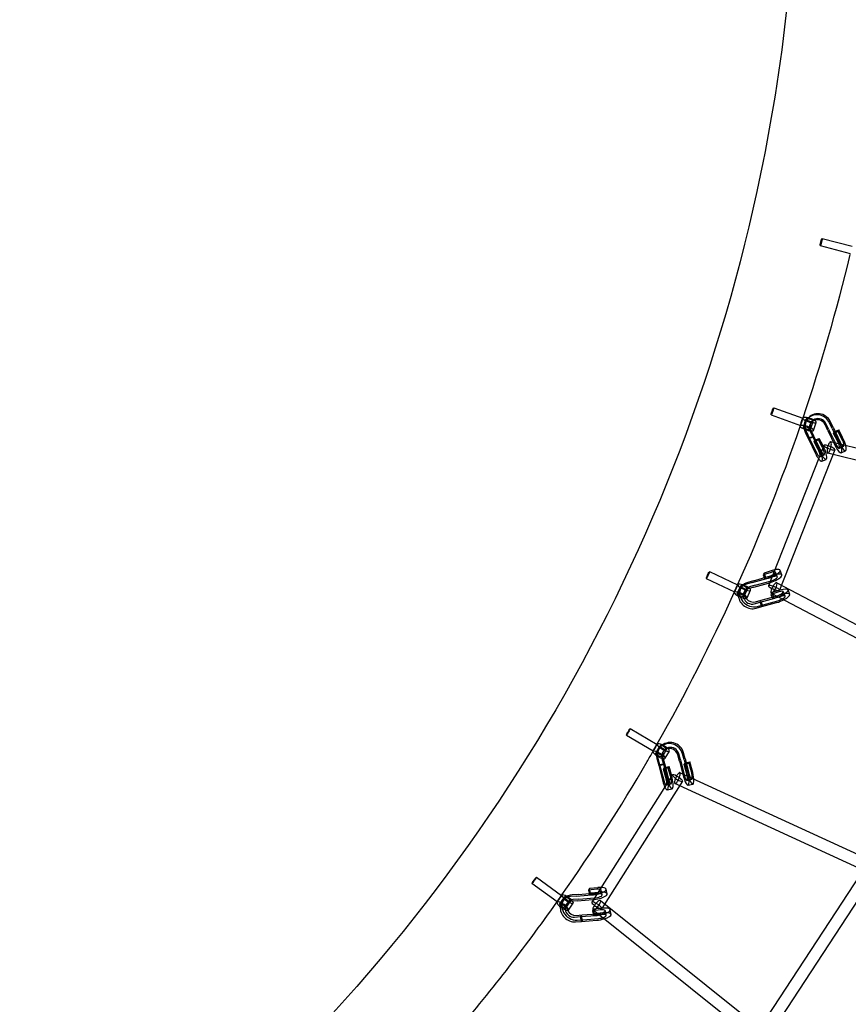
# Model space of a CAD drawing. Units: millimetres. Extents: x -7816 to 7817, y -7930 to 7930.
# Drawn here: x 1150 to 2477, y -1954 to -377 of the extents above; entities that cross this region are included whole.
import ezdxf

# ---------------------------------------------------------------- set-up
doc = ezdxf.new("R2010")
doc.units = ezdxf.units.MM
doc.header["$LTSCALE"] = 20
doc.linetypes.add('HIDDEN', pattern=[9.525, 6.35, -3.175])
doc.layers.add('2d', color=230, linetype='Continuous')
doc.layers.add('ASTM-Safetyzone', color=64, linetype='HIDDEN')

msp = doc.modelspace()

# ---------------------------------------------------------------- linework, layer by layer
at = {"layer": '2d', "linetype": 'Continuous'}
for p, q in [((2431.6, -739.2), (2479.7, -751.6)), ((2434.6, -727.6), (2482.7, -740)), ((2357.1, -998.9), (2403.9, -1015.7)), ((2353, -1010.2), (2399.8, -1027)), ((2399.6, -1028.1), (2403.8, -1015.2)), ((2400, -1026.9), (2403.7, -1015.9)), ((2404.6, -1029.7), (2408.8, -1016.9)), ((2411.3, -1016.7), (2409.9, -1018.6)), ((2416, -1033.5), (2420.2, -1020.6)), ((2417.8, -1021.4), (2416.5, -1023.2)), ((2420.9, -1035.1), (2425.2, -1022.3)), ((2445.1, -1033.2), (2440.7, -1024)), ((2450.9, -1031.9), (2446.5, -1022.7)), ((2452.2, -1030.1), (2447.8, -1020.9)), ((2408.3, -1039.4), (2412.7, -1048.6)), ((2409.6, -1037.6), (2414, -1046.8)), ((2415.4, -1036.3), (2419.8, -1045.5)), ((2416.7, -1034.5), (2421.1, -1043.7)), ((2443.8, -1035), (2439.4, -1025.8)), ((2443.8, -1035), (2455.1, -1058.6)), ((2445.1, -1033.2), (2456.5, -1056.8)), ((2450.9, -1031.9), (2462.2, -1055.5)), ((2452.2, -1030.1), (2463.6, -1053.7)), ((2460.2, -1036.7), (2453.1, -1039.8)), ((2453.1, -1039.8), (2454.1, -1037.3)), ((2459.3, -1052), (2453.1, -1039.8)), ((2454.1, -1037.3), (2461.2, -1034.2)), ((2460.3, -1049.5), (2454.1, -1037.3)), ((2461.2, -1034.2), (2460.2, -1036.7)), ((2466.4, -1048.9), (2460.2, -1036.7)), ((2467.4, -1046.4), (2461.2, -1034.2)), ((2412.7, -1048.6), (2419.8, -1045.5)), ((2412.7, -1048.6), (2419.8, -1045.5)), ((2413.4, -1047.7), (2412.7, -1048.6)), ((2413.4, -1047.7), (2412.7, -1048.6)), ((2412.7, -1048.6), (2424, -1072.1)), ((2420.5, -1044.6), (2413.4, -1047.7)), ((2414, -1046.8), (2414, -1046.8)), ((2414, -1046.8), (2425.4, -1070.4)), ((2419.8, -1045.5), (2420.5, -1044.6)), ((2419.8, -1045.5), (2420.5, -1044.6)), ((2419.8, -1045.5), (2431.1, -1069)), ((2421.1, -1043.7), (2421.1, -1043.7)), ((2421.1, -1043.7), (2432.5, -1067.3)), ((2429.1, -1050.2), (2422, -1053.3)), ((2422, -1053.3), (2423, -1050.9)), ((2428.2, -1065.5), (2422, -1053.3)), ((2423, -1050.9), (2430.1, -1047.8)), ((2429.2, -1063.1), (2423, -1050.9)), ((2430.1, -1047.8), (2429.1, -1050.2)), ((2435.3, -1062.4), (2429.1, -1050.2)), ((2436.3, -1060), (2430.1, -1047.8)), ((2781.5, -1136.4), (2448.3, -1053.3)), ((2437.2, -1059.1), (2348.6, -1283.9)), ((2454.9, -1066), (2366.3, -1290.9)), ((2776.9, -1154.8), (2443.7, -1071.7)), ((2462, -1063.6), (2469.1, -1060.5)), ((2465.2, -1071), (2472.3, -1067.9)), ((2430.9, -1077.2), (2438, -1074.1)), ((2434.1, -1084.6), (2441.2, -1081.5)), ((2254.3, -1261.3), (2299.4, -1282.5)), ((2354.5, -1259.7), (2341.6, -1263.6)), ((2370.3, -1266.4), (2367.5, -1259.2)), ((2249.2, -1272.2), (2294.3, -1293.4)), ((2324.7, -1275.9), (2315.5, -1278.5)), ((2322.6, -1278.9), (2346.1, -1272.4)), ((2324.7, -1275.9), (2348.4, -1269.3)), ((2327.6, -1283.1), (2351.2, -1276.5)), ((2353, -1262.4), (2340.1, -1266.4)), ((2341.6, -1263.6), (2340.1, -1266.4)), ((2340.1, -1266.4), (2343, -1273.5)), ((2344.5, -1270.7), (2341.6, -1263.6)), ((2355.9, -1269.6), (2343, -1273.5)), ((2343, -1273.5), (2344.5, -1270.7)), ((2357.3, -1266.8), (2344.5, -1270.7)), ((2362.9, -1269.3), (2360, -1262.2)), ((2294, -1294.3), (2299.5, -1282)), ((2294.5, -1293.2), (2299.2, -1282.6)), ((2298.8, -1296.5), (2304.3, -1284.1)), ((2305.9, -1285), (2303.7, -1288)), ((2309.8, -1301.3), (2315.3, -1288.9)), ((2312.4, -1289.7), (2310.2, -1292.7)), ((2322.6, -1278.9), (2313.3, -1281.4)), ((2314.6, -1303.4), (2320.1, -1291.1)), ((2325.5, -1286), (2316.2, -1288.6)), ((2327.6, -1283.1), (2318.4, -1285.6)), ((2325.5, -1286), (2349, -1279.5)), ((2367.1, -1291), (2354.2, -1294.9)), ((2361.9, -1279), (2663.8, -1437.9)), ((2382.9, -1297.7), (2380.1, -1290.5)), ((2328.2, -1309.8), (2337.3, -1307.2)), ((2335.2, -1310.2), (2358.7, -1303.7)), ((2337.3, -1307.2), (2361, -1300.7)), ((2340.2, -1314.4), (2363.8, -1307.8)), ((2365.6, -1293.7), (2352.7, -1297.7)), ((2354.2, -1294.9), (2352.7, -1297.7)), ((2352.7, -1297.7), (2355.6, -1304.8)), ((2353.1, -1295.8), (2655, -1454.7)), ((2357.1, -1302.1), (2354.2, -1294.9)), ((2368.5, -1300.9), (2355.6, -1304.8)), ((2355.6, -1304.8), (2357.1, -1302.1)), ((2370, -1298.1), (2357.1, -1302.1)), ((2375.5, -1300.6), (2372.6, -1293.5)), ((2326, -1312.7), (2335.2, -1310.2)), ((2328.9, -1319.9), (2338.1, -1317.3)), ((2331, -1316.9), (2340.2, -1314.4)), ((2335.2, -1310.2), (2336.3, -1308.7)), ((2335.2, -1310.2), (2336.3, -1308.7)), ((2338.1, -1317.3), (2335.2, -1310.2)), ((2338.1, -1317.3), (2335.2, -1310.2)), ((2336.3, -1308.7), (2339.1, -1315.9)), ((2338.1, -1317.3), (2361.6, -1310.8)), ((2339.1, -1315.9), (2338.1, -1317.3)), ((2339.1, -1315.9), (2338.1, -1317.3)), ((2127.3, -1512.6), (2170.3, -1537.9)), ((2121.2, -1523), (2164.2, -1548.3)), ((2163.8, -1549.2), (2170.4, -1537.4)), ((2164.4, -1548.2), (2170.1, -1538.1)), ((2168.4, -1551.7), (2175, -1540)), ((2175.8, -1541.9), (2174.3, -1543.6)), ((2171.8, -1560.4), (2174.4, -1570.2)), ((2177.9, -1560.4), (2180.5, -1570.2)), ((2178.8, -1557.6), (2185.4, -1545.9)), ((2179.4, -1558.7), (2182, -1568.5)), ((2181.9, -1547.1), (2180.4, -1548.8)), ((2183.4, -1560.2), (2190, -1548.5)), ((2206.1, -1564.5), (2203.5, -1554.7)), ((2207.6, -1562.7), (2205, -1552.9)), ((2213.7, -1562.8), (2211.1, -1552.9)), ((2215.2, -1561), (2212.6, -1551.2)), ((2170.3, -1562.1), (2172.9, -1571.9)), ((2172.9, -1571.9), (2180.5, -1570.2)), ((2172.9, -1571.9), (2180.5, -1570.2)), ((2173.6, -1571), (2172.9, -1571.9)), ((2173.6, -1571), (2172.9, -1571.9)), ((2172.9, -1571.9), (2179.6, -1597)), ((2181.2, -1569.3), (2173.6, -1571)), ((2174.4, -1570.2), (2174.4, -1570.2)), ((2174.4, -1570.2), (2181.1, -1595.4)), ((2180.5, -1570.2), (2181.2, -1569.3)), ((2180.5, -1570.2), (2181.2, -1569.3)), ((2180.5, -1570.2), (2187.2, -1595.3)), ((2180.6, -1577.6), (2181.9, -1575.2)), ((2188.2, -1575.9), (2180.6, -1577.6)), ((2181.9, -1575.2), (2189.5, -1573.5)), ((2185.7, -1588.2), (2181.9, -1575.2)), ((2182, -1568.5), (2182, -1568.5)), ((2182, -1568.5), (2188.7, -1593.7)), ((2189.5, -1573.5), (2188.2, -1575.9)), ((2192, -1589), (2188.2, -1575.9)), ((2193.3, -1586.5), (2189.5, -1573.5)), ((2206.1, -1564.5), (2212.8, -1589.6)), ((2207.6, -1562.7), (2214.3, -1588)), ((2213.7, -1562.8), (2220.4, -1587.9)), ((2213.9, -1570.2), (2215.2, -1567.8)), ((2221.5, -1568.5), (2213.9, -1570.2)), ((2217.7, -1583.3), (2213.9, -1570.2)), ((2215.2, -1561), (2221.9, -1586.3)), ((2215.2, -1567.8), (2222.8, -1566.1)), ((2218.9, -1580.8), (2215.2, -1567.8)), ((2222.8, -1566.1), (2221.5, -1568.5)), ((2225.3, -1581.6), (2221.5, -1568.5)), ((2226.5, -1579.1), (2222.8, -1566.1)), ((2194.9, -1586.7), (2065.7, -1790.5)), ((2184.4, -1590.7), (2180.6, -1577.6)), ((2515.5, -1725.3), (2206.9, -1583.2)), ((2211, -1596.9), (2081.7, -1800.6)), ((2185, -1602.9), (2192.6, -1601.2)), ((2507.6, -1742.6), (2199, -1600.4)), ((2218.2, -1595.5), (2225.8, -1593.8)), ((2220, -1603.3), (2227.6, -1601.6)), ((2186.7, -1610.7), (2194.3, -1609)), ((2506.3, -1730.2), (2329.1, -2000.7)), ((2522.2, -1740.6), (2345, -2011.1)), ((1970, -1760.3), (2010.5, -1789.5)), ((1977, -1750.6), (2017.5, -1779.8)), ((2010, -1790.3), (2017.8, -1779.3)), ((2010.7, -1789.4), (2017.3, -1779.9)), ((2041.2, -1780.9), (2031.6, -1781.6)), ((2043.8, -1778.2), (2034.2, -1778.9)), ((2041.2, -1780.9), (2065.8, -1779)), ((2043.8, -1778.2), (2068.4, -1776.3)), ((2062.3, -1768.8), (2060.4, -1771.4)), ((2073.9, -1770), (2060.4, -1771.4)), ((2060.4, -1771.4), (2061.9, -1778.9)), ((2061.9, -1778.9), (2063.8, -1776.3)), ((2075.3, -1777.5), (2061.9, -1778.9)), ((2075.7, -1767.4), (2062.3, -1768.8)), ((2063.8, -1776.3), (2062.3, -1768.8)), ((2077.2, -1774.9), (2063.8, -1776.3)), ((2082.5, -1778.8), (2081, -1771.3)), ((2090.4, -1777.3), (2088.9, -1769.8)), ((2014.4, -1793.3), (2022.1, -1782.3)), ((2022.5, -1784.4), (2020, -1787.1)), ((2024.2, -1800.2), (2031.9, -1789.2)), ((2028.3, -1789.8), (2025.8, -1792.5)), ((2028.5, -1803.2), (2036.2, -1792.2)), ((2042.7, -1788.4), (2033.1, -1789.1)), ((2045.3, -1785.7), (2035.7, -1786.4)), ((2042.7, -1788.4), (2067.2, -1786.5)), ((2045.3, -1785.7), (2069.9, -1783.8)), ((2079.6, -1788.1), (2343, -1998.5)), ((2040.6, -1811.8), (2050.2, -1811.1)), ((2047.7, -1813.7), (2072.2, -1811.9)), ((2047.7, -1813.7), (2048.9, -1812.4)), ((2047.7, -1813.7), (2048.9, -1812.4)), ((2048.9, -1812.4), (2050.4, -1819.9)), ((2050.2, -1811.1), (2074.8, -1809.2)), ((2050.2, -1811.1), (2050.2, -1811.1)), ((2068.7, -1801.6), (2066.9, -1804.3)), ((2080.3, -1802.8), (2066.9, -1804.3)), ((2066.9, -1804.3), (2068.3, -1811.8)), ((2067.8, -1803), (2331.1, -2013.3)), ((2068.3, -1811.8), (2070.2, -1809.1)), ((2081.8, -1810.4), (2068.3, -1811.8)), ((2082.1, -1800.2), (2068.7, -1801.6)), ((2070.2, -1809.1), (2068.7, -1801.6)), ((2083.6, -1807.7), (2070.2, -1809.1)), ((2088.9, -1811.7), (2087.5, -1804.1)), ((2096.8, -1810.1), (2095.3, -1802.6)), ((2038.1, -1814.5), (2047.7, -1813.7)), ((2039.6, -1822), (2049.1, -1821.3)), ((2042.1, -1819.3), (2051.7, -1818.6)), ((2049.1, -1821.3), (2047.7, -1813.7)), ((2049.1, -1821.3), (2047.7, -1813.7)), ((2049.1, -1821.3), (2073.7, -1819.4)), ((2050.4, -1819.9), (2049.1, -1821.3)), ((2050.4, -1819.9), (2049.1, -1821.3)), ((2049.1, -1821.3), (2049.1, -1821.3)), ((2051.7, -1818.6), (2076.3, -1816.7)), ((2051.7, -1818.6), (2051.7, -1818.6))]:
    msp.add_line(p, q, dxfattribs=at)
for centre, major_axis, ratio in [((2433.1, -733.4), (1.5, 5.81), 0.112491), ((2355, -1004.5), (2.03, 5.64), 0.098911), ((2410.3, -1031.6), (-5.7, 1.88), 0.257044), ((2251.8, -1266.8), (2.55, 5.43), 0.084701), ((2304.3, -1298.9), (-5.49, 2.42), 0.263097), ((2124.2, -1517.8), (3.04, 5.17), 0.069986), ((2173.6, -1554.7), (-5.23, 2.94), 0.267799), ((1973.5, -1755.5), (3.51, 4.87), 0.054897), ((2019.3, -1796.8), (-4.92, 3.43), 0.271108)]:
    msp.add_ellipse(centre, major_axis=major_axis, ratio=ratio, dxfattribs=at)
for centre, major_axis, ratio, start_param, end_param in [((2428.7, -1029.3), (-17.5, 12.5), 0.959438, 4.195776, 6.283185), ((2401.8, -1021.4), (-2.03, -5.64), 0.098911, 3.402866, 6.544459), ((2401.8, -1021.4), (-2.03, -5.64), 0.098911, 0.261274, 3.402866), ((2414.5, -1018.7), (-10.7, 3.5), 0.257044, 6.251264, 10.303132), ((2414.5, -1018.7), (-10.7, 3.5), 0.257044, 6.180656, 6.251264), ((2414.5, -1018.7), (-10.7, 3.5), 0.257044, 4.982529, 6.153759), ((2414.5, -1018.7), (-10.7, 3.5), 0.257044, 6.153759, 6.180656), ((2427.4, -1031.1), (-17.5, 12.5), 0.959438, 6.274256, 7.028029), ((2428.7, -1029.3), (-17.5, 12.5), 0.959438, 0, 1.051867), ((2414.5, -1018.7), (-5.7, 1.88), 0.257044, 6.180656, 7.05062), ((2414.5, -1018.7), (-5.7, 1.88), 0.257044, 5.35491, 6.180656), ((2427.4, -1031.1), (-17.5, 12.5), 0.959438, 4.195776, 6.274256), ((2414.5, -1018.7), (-5.7, 1.88), 0.257044, 0.767435, 0.787175), ((2414.5, -1018.7), (-5.7, 1.88), 0.257044, 0.787175, 2.186077), ((2414.5, -1018.7), (-5.7, 1.88), 0.257044, 3.529341, 5.35491), ((2414.5, -1018.7), (-10.7, 3.5), 0.257044, 4.019946, 4.982529), ((2427.4, -1031.1), (-11, 7.9), 0.959438, 6.083323, 7.290537), ((2428.7, -1029.3), (-11, 7.9), 0.959438, 4.196396, 7.335052), ((2414.5, -1018.7), (-5.7, 1.88), 0.257044, 2.186077, 2.397122), ((2427.4, -1031.1), (-11, 7.9), 0.959438, 4.196396, 6.083323), ((2414.5, -1018.7), (-5.7, 1.88), 0.257044, 2.397122, 3.529341), ((2410.3, -1031.6), (-10.7, 3.5), 0.257044, 0, 3.141593), ((2410.3, -1031.6), (-10.7, 3.5), 0.257044, 6.180656, 6.283185), ((2410.3, -1031.6), (-10.7, 3.5), 0.257044, 3.141593, 6.180656), ((2427.4, -1031.1), (-17.5, 12.5), 0.959438, 0.744844, 1.051867), ((2427.4, -1031.1), (-11, 7.9), 0.959438, 1.007351, 1.051867), ((2446, -1062.5), (-2.3, -9.22), 0.27993, 3.141593, 4.886596), ((2446, -1062.5), (-2.3, -9.22), 0.27993, 0, 3.141593), ((2458.2, -1054.9), (7, -16), 0.244806, 4.832653, 8.093085), ((2458.2, -1054.9), (3.8, -8.71), 0.244806, 4.823543, 8.094445), ((2465.3, -1051.8), (7, -16), 0.244806, 4.832653, 4.92888), ((2465.3, -1051.8), (3.8, -8.71), 0.244806, 4.823543, 5.332829), ((2465.3, -1051.8), (3.8, -8.71), 0.244806, 0.577831, 1.811259), ((2465.3, -1051.8), (7, -16), 0.244806, 0.98178, 1.809899), ((2427.1, -1068.5), (7, -16), 0.244806, 4.832653, 5.437093), ((2427.1, -1068.5), (3.8, -8.71), 0.244806, 4.823543, 8.094445), ((2427.1, -1068.5), (7, -16), 0.244806, 5.437093, 8.093085), ((2434.2, -1065.4), (7, -16), 0.244806, 4.832653, 4.988953), ((2434.2, -1065.4), (7, -16), 0.244806, 4.988953, 8.056226), ((2434.2, -1065.4), (3.8, -8.71), 0.244806, 4.823543, 5.020282), ((2434.2, -1065.4), (3.8, -8.71), 0.244806, 5.020282, 8.024897), ((2434.2, -1065.4), (3.8, -8.71), 0.244806, 1.741712, 1.811259), ((2434.2, -1065.4), (7, -16), 0.244806, 1.773041, 1.809899), ((2446, -1062.5), (8.84, -3.48), 0.214669, 1.876404, 4.45896), ((2446, -1062.5), (-2.3, -9.22), 0.27993, 4.886596, 6.283185), ((2446, -1062.5), (8.84, -3.48), 0.214669, 4.45896, 6.283185), ((2446, -1062.5), (8.84, -3.48), 0.214669, 0, 1.876404), ((2465.3, -1051.8), (7, -16), 0.244806, 4.92888, 7.264966), ((2465.3, -1051.8), (3.8, -8.71), 0.244806, 5.332829, 6.861016), ((2351.2, -1265.7), (16.2, 6.5), 0.2653, 0.993236, 1.264168), ((2351.2, -1265.7), (8.81, 3.55), 0.2653, 5.655425, 6.96491), ((2351.2, -1265.7), (16.2, 6.5), 0.2653, 5.688434, 7.276422), ((2351.2, -1265.7), (16.2, 6.5), 0.2653, 4.286921, 5.688434), ((2351.2, -1265.7), (8.81, 3.55), 0.2653, 4.277812, 5.655425), ((2354.1, -1272.9), (16.2, 6.5), 0.2653, 4.286921, 5.67629), ((2354.1, -1272.9), (8.81, 3.55), 0.2653, 4.277812, 7.548713), ((2351.2, -1265.7), (8.81, 3.55), 0.2653, 0.681724, 1.265528), ((2354.1, -1272.9), (16.2, 6.5), 0.2653, 5.67629, 7.547353), ((2296.9, -1287.9), (-2.55, -5.43), 0.084701, 3.408807, 6.5504), ((2304.3, -1298.9), (-10.3, 4.5), 0.263097, 3.141593, 6.195278), ((2296.9, -1287.9), (-2.55, -5.43), 0.084701, 0.267215, 3.408807), ((2309.8, -1286.5), (-10.3, 4.5), 0.263097, 6.265887, 10.164224), ((2309.8, -1286.5), (-10.3, 4.5), 0.263097, 6.195278, 6.265887), ((2309.8, -1286.5), (-10.3, 4.5), 0.263097, 6.168381, 6.195278), ((2309.8, -1286.5), (-10.3, 4.5), 0.263097, 4.99674, 6.168381), ((2321.1, -1300.7), (17.4, -12.6), 0.887672, 3.006251, 3.812482), ((2323.3, -1297.7), (17.4, -12.6), 0.887672, 3.141593, 5.669184), ((2309.8, -1286.5), (-5.49, 2.42), 0.263097, 6.195278, 7.091683), ((2309.8, -1286.5), (-5.49, 2.42), 0.263097, 5.386796, 6.195278), ((2321.1, -1300.7), (17.4, -12.6), 0.887672, 2.529908, 3.006251), ((2309.8, -1286.5), (-5.49, 2.42), 0.263097, 0.808497, 1.014882), ((2323.3, -1297.7), (17.4, -12.6), 0.887672, 2.529908, 3.141593), ((2309.8, -1286.5), (-5.49, 2.42), 0.263097, 1.014882, 1.927524), ((2309.8, -1286.5), (-5.49, 2.42), 0.263097, 3.163275, 5.386796), ((2321.1, -1300.7), (10.9, -7.9), 0.887672, 2.782313, 4.067957), ((2309.8, -1286.5), (-10.3, 4.5), 0.263097, 3.881039, 4.99674), ((2323.3, -1297.7), (10.9, -7.9), 0.887672, 2.530528, 4.371312), ((2309.8, -1286.5), (-5.49, 2.42), 0.263097, 1.927524, 2.640559), ((2321.1, -1300.7), (10.9, -7.9), 0.887672, 2.530528, 2.782313), ((2309.8, -1286.5), (-5.49, 2.42), 0.263097, 2.640559, 3.163275), ((2357.5, -1287.4), (8.84, -3.48), 0.214669, 3.141593, 4.395255), ((2357.5, -1287.4), (8.84, -3.48), 0.214669, 0, 3.141593), ((2357.5, -1287.4), (4.42, 8.41), 0.296182, 1.809795, 3.141593), ((2357.5, -1287.4), (4.42, 8.41), 0.296182, 3.141593, 6.283185), ((2357.5, -1287.4), (4.42, 8.41), 0.296182, 0, 1.809795), ((2357.5, -1287.4), (8.84, -3.48), 0.214669, 4.395255, 6.283185), ((2363.8, -1297), (8.81, 3.55), 0.2653, 4.411518, 7.548713), ((2363.8, -1297), (16.2, 6.5), 0.2653, 4.934062, 7.547353), ((2304.3, -1298.9), (-10.3, 4.5), 0.263097, 0, 3.141593), ((2304.3, -1298.9), (-10.3, 4.5), 0.263097, 6.195278, 6.283185), ((2321.1, -1300.7), (17.4, -12.6), 0.887672, 3.812482, 5.669184), ((2321.1, -1300.7), (10.9, -7.9), 0.887672, 4.067957, 5.669184), ((2323.3, -1297.7), (10.9, -7.9), 0.887672, 4.371312, 5.669184), ((2363.8, -1297), (16.2, 6.5), 0.2653, 4.286921, 4.934062), ((2363.8, -1297), (8.81, 3.55), 0.2653, 4.277812, 4.411518), ((2366.7, -1304.2), (16.2, 6.5), 0.2653, 4.286921, 5.048896), ((2366.7, -1304.2), (8.81, 3.55), 0.2653, 4.277812, 7.548713), ((2366.7, -1304.2), (16.2, 6.5), 0.2653, 5.048896, 7.547353), ((2167.2, -1543.1), (-3.04, -5.17), 0.069986, 3.413384, 6.554976), ((2167.2, -1543.1), (-3.04, -5.17), 0.069986, 0.271791, 3.413384), ((2190.7, -1557.6), (-16.4, 13.9), 0.958368, 6.166245, 6.923472), ((2180.2, -1542.9), (-9.81, 5.52), 0.267799, 6.28109, 10.277788), ((2192.2, -1555.8), (-16.4, 13.9), 0.958368, 6.275837, 7.227041), ((2180.2, -1542.9), (-9.81, 5.52), 0.267799, 6.210482, 6.28109), ((2180.2, -1542.9), (-9.81, 5.52), 0.267799, 6.183585, 6.210482), ((2180.2, -1542.9), (-9.81, 5.52), 0.267799, 4.988334, 6.183585), ((2180.2, -1542.9), (-5.23, 2.94), 0.267799, 6.210482, 7.080446), ((2180.2, -1542.9), (-5.23, 2.94), 0.267799, 5.376415, 6.210482), ((2192.2, -1555.8), (-16.4, 13.9), 0.958368, 4.087765, 6.275837), ((2190.7, -1557.6), (-16.4, 13.9), 0.958368, 4.087765, 6.166245), ((2180.2, -1542.9), (-5.23, 2.94), 0.267799, 0.797261, 0.817001), ((2180.2, -1542.9), (-5.23, 2.94), 0.267799, 0.817001, 2.215904), ((2192.2, -1555.8), (-10.3, 8.7), 0.958368, 4.088385, 7.227041), ((2180.2, -1542.9), (-5.23, 2.94), 0.267799, 3.474875, 5.376415), ((2180.2, -1542.9), (-9.81, 5.52), 0.267799, 3.994603, 4.988334), ((2190.7, -1557.6), (-10.3, 8.7), 0.958368, 4.088385, 5.975312), ((2173.6, -1554.7), (-9.81, 5.52), 0.267799, 0.009395, 3.141593), ((2173.6, -1554.7), (-9.81, 5.52), 0.267799, 6.210482, 6.29258), ((2173.6, -1554.7), (-9.81, 5.52), 0.267799, 3.141593, 6.210482), ((2190.7, -1557.6), (-16.4, 13.9), 0.958368, 0.640286, 0.943855), ((2190.7, -1557.6), (-10.3, 8.7), 0.958368, 5.975312, 7.189268), ((2190.7, -1557.6), (-10.3, 8.7), 0.958368, 0.906083, 0.943855), ((2180.2, -1542.9), (-5.23, 2.94), 0.267799, 2.215904, 2.437478), ((2180.2, -1542.9), (-5.23, 2.94), 0.267799, 2.437478, 3.474875), ((2182.9, -1593.6), (2.07, -9.27), 0.231236, 4.851877, 8.122779), ((2182.9, -1593.6), (3.8, -17.1), 0.231236, 5.471543, 8.121419), ((2190.5, -1591.9), (3.8, -17.1), 0.231236, 5.013071, 8.008347), ((2190.5, -1591.9), (2.07, -9.27), 0.231236, 5.074967, 7.946451), ((2190.5, -1591.9), (2.07, -9.27), 0.231236, 1.663266, 1.839593), ((2190.5, -1591.9), (3.8, -17.1), 0.231236, 1.725161, 1.838233), ((2202.9, -1591.8), (8.02, -5.09), 0.223063, 1.869227, 4.469607), ((2202.9, -1591.8), (-3.97, -8.63), 0.271665, 4.895994, 6.283185), ((2202.9, -1591.8), (-3.97, -8.63), 0.271665, 0, 3.141593), ((2202.9, -1591.8), (-3.97, -8.63), 0.271665, 3.141593, 4.895994), ((2202.9, -1591.8), (8.02, -5.09), 0.223063, 4.469607, 6.283185), ((2202.9, -1591.8), (8.02, -5.09), 0.223063, 0, 1.869227), ((2216.1, -1586.2), (3.8, -17.1), 0.231236, 4.860987, 8.121419), ((2216.1, -1586.2), (2.07, -9.27), 0.231236, 4.851877, 8.122779), ((2223.7, -1584.5), (3.8, -17.1), 0.231236, 4.860987, 4.962752), ((2223.7, -1584.5), (3.8, -17.1), 0.231236, 4.962752, 7.254768), ((2223.7, -1584.5), (2.07, -9.27), 0.231236, 4.851877, 5.400005), ((2223.7, -1584.5), (2.07, -9.27), 0.231236, 5.400005, 6.817515), ((2223.7, -1584.5), (2.07, -9.27), 0.231236, 0.534329, 1.839593), ((2223.7, -1584.5), (3.8, -17.1), 0.231236, 0.971583, 1.838233), ((2182.9, -1593.6), (3.8, -17.1), 0.231236, 4.860987, 5.471543), ((2190.5, -1591.9), (3.8, -17.1), 0.231236, 4.860987, 5.013071), ((2190.5, -1591.9), (2.07, -9.27), 0.231236, 4.851877, 5.074967), ((2014, -1784.7), (-3.51, -4.87), 0.054897, 3.416562, 6.558155), ((2014, -1784.7), (-3.51, -4.87), 0.054897, 0.274969, 3.416562), ((2027, -1785.7), (-9.23, 6.45), 0.271108, 0.013545, 3.853544), ((2027, -1785.7), (-9.23, 6.45), 0.271108, 6.226121, 6.29673), ((2027, -1785.7), (-9.23, 6.45), 0.271108, 5.000388, 6.199224), ((2027, -1785.7), (-9.23, 6.45), 0.271108, 6.199224, 6.226121), ((2038.2, -1799.1), (15.7, -14.7), 0.886345, 2.463349, 3.123735), ((2035.6, -1801.8), (15.7, -14.7), 0.886345, 2.463349, 2.939692), ((2027, -1785.7), (-9.23, 6.45), 0.271108, 3.853544, 5.000388), ((2071.7, -1773.1), (17.2, 3.4), 0.291349, 4.302257, 5.622924), ((2073.2, -1780.6), (17.2, 3.4), 0.291349, 4.302257, 5.593704), ((2071.7, -1773.1), (9.32, 1.82), 0.291349, 4.293148, 5.553306), ((2073.2, -1780.6), (9.32, 1.82), 0.291349, 4.293148, 7.56405), ((2071.7, -1773.1), (9.32, 1.82), 0.291349, 0.676336, 1.280864), ((2071.7, -1773.1), (17.2, 3.4), 0.291349, 0.978244, 1.279504), ((2073.2, -1780.6), (17.2, 3.4), 0.291349, 5.593704, 7.562689), ((2071.7, -1773.1), (9.32, 1.82), 0.291349, 5.553306, 6.959521), ((2071.7, -1773.1), (17.2, 3.4), 0.291349, 5.622924, 7.261429), ((2019.3, -1796.8), (-9.23, 6.45), 0.271108, 0.025035, 3.141593), ((2019.3, -1796.8), (-9.23, 6.45), 0.271108, 6.226121, 6.30822), ((2019.3, -1796.8), (-9.23, 6.45), 0.271108, 3.141593, 6.226121), ((2035.6, -1801.8), (15.7, -14.7), 0.886345, 2.939692, 3.749486), ((2038.2, -1799.1), (15.7, -14.7), 0.886345, 3.123735, 5.602625), ((2027, -1785.7), (-4.92, 3.43), 0.271108, 6.226121, 7.122526), ((2035.6, -1801.8), (9.83, -9.26), 0.886345, 2.715754, 4.010117), ((2027, -1785.7), (-4.92, 3.43), 0.271108, 5.404973, 6.226121), ((2027, -1785.7), (-4.92, 3.43), 0.271108, 0.839341, 1.045726), ((2027, -1785.7), (-4.92, 3.43), 0.271108, 1.045726, 1.958367), ((2027, -1785.7), (-4.92, 3.43), 0.271108, 3.008052, 5.404973), ((2038.2, -1799.1), (9.83, -9.26), 0.886345, 2.463969, 4.325294), ((2027, -1785.7), (-4.92, 3.43), 0.271108, 1.958367, 2.781879), ((2035.6, -1801.8), (9.83, -9.26), 0.886345, 2.463969, 2.715754), ((2027, -1785.7), (-4.92, 3.43), 0.271108, 2.781879, 3.008052), ((2073.7, -1795.5), (8.02, -5.09), 0.223063, 3.141593, 4.400885), ((2073.7, -1795.5), (8.02, -5.09), 0.223063, 0, 3.141593), ((2073.7, -1795.5), (5.93, 7.42), 0.290431, 1.817643, 3.141593), ((2073.7, -1795.5), (5.93, 7.42), 0.290431, 3.141593, 6.283185), ((2073.7, -1795.5), (5.93, 7.42), 0.290431, 0, 1.817643), ((2073.7, -1795.5), (8.02, -5.09), 0.223063, 4.400885, 6.283185), ((2035.6, -1801.8), (15.7, -14.7), 0.886345, 3.749486, 5.602625), ((2035.6, -1801.8), (9.83, -9.26), 0.886345, 4.010117, 5.602625), ((2038.2, -1799.1), (9.83, -9.26), 0.886345, 4.325294, 5.602625), ((2078.1, -1806), (17.2, 3.4), 0.291349, 4.302257, 4.845314), ((2078.1, -1806), (9.32, 1.82), 0.291349, 4.293148, 4.371222), ((2078.1, -1806), (9.32, 1.82), 0.291349, 4.371222, 7.56405), ((2079.6, -1813.5), (9.32, 1.82), 0.291349, 4.293148, 7.56405), ((2078.1, -1806), (17.2, 3.4), 0.291349, 4.845314, 7.562689), ((2079.6, -1813.5), (17.2, 3.4), 0.291349, 5.023681, 7.562689), ((2079.6, -1813.5), (17.2, 3.4), 0.291349, 4.302257, 5.023681)]:
    msp.add_ellipse(centre, major_axis=major_axis, ratio=ratio, start_param=start_param, end_param=end_param, dxfattribs=at)
for points, knots in [([(0.2, 6084.2), (-636.5, 6084.2), (-1273, 5979.5), (-2481.6, 5571.4), (-3053.6, 5268.1), (-4075, 4493.3), (-4524.4, 4021.9), (-5255, 2958.9), (-5536.1, 2367.4), (-5901.5, 1123.9), (-5985.8, 472.1), (-5948.8, -825.5), (-5827.5, -1471.2), (-5391.8, -2691.2), (-5077.3, -3265.2), (-4287.1, -4283.4), (-3811.4, -4727.5), (-2747.1, -5440.5), (-2158.7, -5709.4), (-928.5, -6045), (-287, -6111.6), (984.1, -6035.9), (1613.5, -5893.6), (2796.8, -5414.3), (3350.3, -5077.5), (4325.7, -4243.2), (4747.3, -3745.9), (5415.8, -2641.2), (5662.6, -2034), (5956.2, -770.8), (6002.9, -115.2), (5891.7, 1178.1), (5733.6, 1815.5), (5228.7, 3007.5), (4881.9, 3561.8), (4034.7, 4531.2), (3534.4, 4946.2), (2431.1, 5594.6), (1828.3, 5828.1), (808.7, 6042.2), (404.4, 6084.2), (0.2, 6084.2)], [0, 0, 0, 0, 0.319828, 0.319828, 0.639692, 0.639692, 0.959648, 0.959648, 1.279709, 1.279709, 1.599847, 1.599847, 1.920009, 1.920009, 2.240137, 2.240137, 2.56018, 2.56018, 2.880117, 2.880117, 3.199969, 3.199969, 3.519798, 3.519798, 3.839676, 3.839676, 4.159652, 4.159652, 4.47973, 4.47973, 4.799877, 4.799877, 5.120037, 5.120037, 5.440152, 5.440152, 5.760176, 5.760176, 6.080095, 6.080095, 6.283185, 6.283185, 6.283185, 6.283185]), ([(1848.8, -5607.5), (1948.2, -5573.4), (2046.7, -5536.6), (2719.3, -5263.8), (3257.5, -4936), (4205.4, -4124.1), (4615, -3640.3), (5264.2, -2565.8), (5503.8, -1975.3), (5788.5, -747.2), (5833.7, -109.9), (5725.3, 1147), (5571.6, 1766.4), (5081, 2924.7), (4744.1, 3463.4), (3921.2, 4405.7), (3435.1, 4809.1), (2566, 5320.3), (2213.6, 5482.4), (1849, 5607.4)], [3.465967, 3.465967, 3.465967, 3.465967, 3.520211, 3.520211, 3.840338, 3.840338, 4.160363, 4.160363, 4.480281, 4.480281, 4.800129, 4.800129, 5.119962, 5.119962, 5.439842, 5.439842, 5.759817, 5.759817, 5.958772, 5.958772, 5.958772, 5.958772]), ([(2395.7, -40.8), (2395.7, 268), (2345.8, 577.5), (2151.5, 1166.5), (2007.1, 1446), (1638.3, 1946.5), (1414, 2167.5), (908.2, 2528.8), (626.8, 2669), (35.3, 2854.5), (-274.7, 2899.7), (-892, 2890.6), (-1199.2, 2836.3), (-1779.7, 2633.4), (-2053, 2484.8), (-2537.7, 2108.6), (-2749.1, 1880.9), (-3088.7, 1369.5), (-3216.8, 1085.8), (-3376.7, 491.2), (-3408.5, 180.4), (-3372.4, -436.8), (-3304.6, -743.1), (-3076.4, -1320.3), (-2916, -1591), (-2519, -2069.5), (-2282.3, -2277.2), (-1756.8, -2608.7), (-1467.9, -2732.4), (-867, -2883.2), (-555.1, -2910.3), (60.1, -2865.2), (363.4, -2792.9), (930.6, -2556.3), (1194.4, -2391.9), (1656, -1987.7), (1853.6, -1747.9), (2162.5, -1217), (2273.7, -926.1), (2375.7, -432.8), (2395.7, -237), (2395.7, -40.8)], [0, 0, 0, 0, 0.319998, 0.319998, 0.639847, 0.639847, 0.959609, 0.959609, 1.279372, 1.279372, 1.599227, 1.599227, 1.919233, 1.919233, 2.239393, 2.239393, 2.559645, 2.559645, 2.879884, 2.879884, 3.200012, 3.200012, 3.519981, 3.519981, 3.839808, 3.839808, 4.159563, 4.159563, 4.479337, 4.479337, 4.799216, 4.799216, 5.119252, 5.119252, 5.439435, 5.439435, 5.759693, 5.759693, 6.079918, 6.079918, 6.283185, 6.283185, 6.283185, 6.283185]), ([(-2655, 2206.2), (-2806.9, 2057.9), (-2942.9, 1893.5), (-3104.8, 1649.3), (-3146.7, 1580.3), (-3225.3, 1438.2), (-3261.9, 1365), (-3329.2, 1215.9), (-3359.8, 1140), (-3414.4, 986.8), (-3438.5, 909.6), (-3480.5, 753.4), (-3498.3, 674.4), (-3527.9, 514.1), (-3539.5, 432.8), (-3556.2, 269.5), (-3561.2, 187.5), (-3564.7, 24.2), (-3563.2, -57), (-3553.7, -219.1), (-3545.7, -300.1), (-3523.3, -462.2), (-3508.7, -543.4), (-3473.1, -704.4), (-3452, -784.2), (-3403.9, -941), (-3376.9, -1018), (-3316.9, -1169.6), (-3283.9, -1244.3), (-3211.7, -1391.9), (-3172.4, -1464.7), (-3088, -1607), (-3043, -1676.5), (-2948.2, -1810.9), (-2898.5, -1875.8), (-2794, -2001.5), (-2739.4, -2062.4), (-2624.6, -2180.3), (-2564.6, -2237.4), (-2440, -2346.6), (-2375.6, -2398.7), (-2243.7, -2496.9), (-2176.3, -2543.2), (-2038, -2630.2), (-1967.2, -2671), (-1821.6, -2747.4), (-1746.9, -2782.9), (-1594.9, -2847.8), (-1517.6, -2877.2), (-1362, -2929.4), (-1283.7, -2952.2), (-1125.7, -2991.7), (-1045.9, -3008.3), (-884.4, -3035.3), (-802.6, -3045.6), (-638.5, -3059.7), (-556.2, -3063.4), (-392.8, -3064.2), (-311.6, -3061.3), (-149.8, -3049.2), (-69.3, -3040), (91.9, -3014.9), (172.4, -2999), (331.8, -2960.7), (410.7, -2938.4), (565.4, -2887.7), (641.2, -2859.5), (790.2, -2797.1), (863.5, -2762.9), (1007.8, -2688.3), (1078.9, -2647.8), (1217.5, -2561.2), (1285, -2515.1), (1415.2, -2418.2), (1478, -2367.5), (1573.3, -2283.8), (1607.3, -2252.6), (1640.5, -2220.5)], [2.351184, 2.351184, 2.351184, 2.351184, 2.560326, 2.560326, 2.639754, 2.639754, 2.720213, 2.720213, 2.800674, 2.800674, 2.880107, 2.880107, 2.959559, 2.959559, 3.040043, 3.040043, 3.12053, 3.12053, 3.199989, 3.199989, 3.279478, 3.279478, 3.359999, 3.359999, 3.440522, 3.440522, 3.520018, 3.520018, 3.59954, 3.59954, 3.680095, 3.680095, 3.760651, 3.760651, 3.840177, 3.840177, 3.919718, 3.919718, 4.00029, 4.00029, 4.080863, 4.080863, 4.160403, 4.160403, 4.239942, 4.239942, 4.32051, 4.32051, 4.401077, 4.401077, 4.480611, 4.480611, 4.560126, 4.560126, 4.640671, 4.640671, 4.721213, 4.721213, 4.800721, 4.800721, 4.880201, 4.880201, 4.960709, 4.960709, 5.041215, 5.041215, 5.120688, 5.120688, 5.200132, 5.200132, 5.280606, 5.280606, 5.361078, 5.361078, 5.440519, 5.440519, 5.486014, 5.486014, 5.486014, 5.486014]), ([(2018, -1779), (2066.4, -1709.8), (2112, -1638.6), (2157.5, -1560.2), (2160.6, -1554.8), (2163.7, -1549.5)], [5.67709025, 5.67709025, 5.67709025, 5.67709025, 5.76028216, 5.76028216, 5.76636669, 5.76636669, 5.76636669, 5.76636669])]:
    msp.add_open_spline(points, degree=3, knots=knots, dxfattribs=at)
for points in [[(2404.3, -1014.7), (2433.3, -928.8), (2458.5, -841.6), (2479.7, -753.4)], [(2399.6, -1028.6), (2401.2, -1024), (2402.8, -1019.3), (2404.3, -1014.7)], [(2299.9, -1281.5), (2336.9, -1198.8), (2370.2, -1114.4), (2399.6, -1028.6)], [(2293.9, -1294.8), (2295.9, -1290.4), (2297.9, -1285.9), (2299.9, -1281.5)], [(2170.7, -1537.1), (2215.4, -1458.2), (2256.5, -1377.4), (2293.9, -1294.8)], [(2163.7, -1549.5), (2166, -1545.3), (2168.4, -1541.2), (2170.7, -1537.1)], [(2009.9, -1790.5), (2012.7, -1786.7), (2015.3, -1782.9), (2018, -1779)], [(1843.1, -2005.3), (1901.9, -1936.3), (1957.6, -1864.6), (2009.9, -1790.5)]]:
    msp.add_open_spline(points, degree=3, dxfattribs=at)
at = {"layer": 'ASTM-Safetyzone'}
msp.add_ellipse((0.3, 0), major_axis=(0, -7930), ratio=0.985657, dxfattribs=at)

doc.saveas('drawing.dxf')
